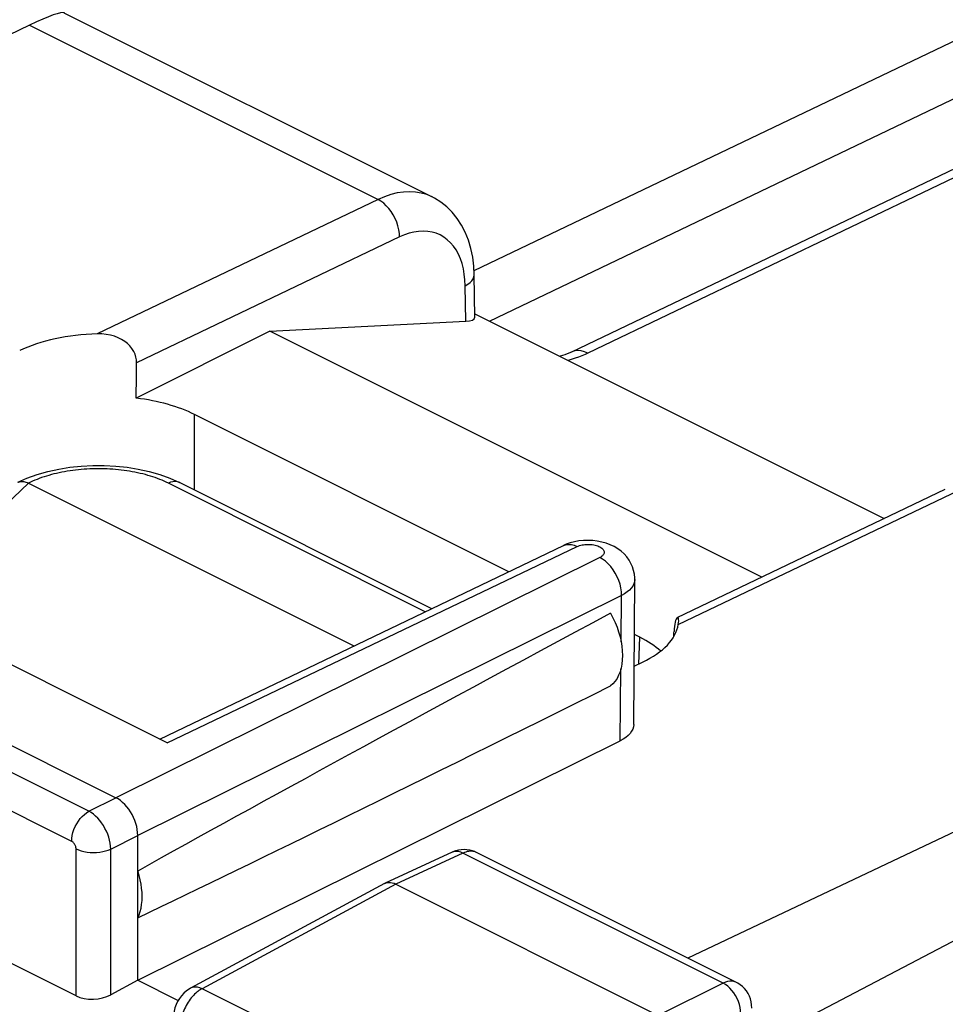
# Model space of a CAD drawing. Units: inches. Extents: x 73.6 to 136.7, y 115.3 to 181.8.
# Drawn here: x 105.3 to 112.8, y 158.6 to 166.5 of the extents above; entities that cross this region are included whole.
import ezdxf

# ---------------------------------------------------------------- set-up
doc = ezdxf.new("R2010")
doc.units = ezdxf.units.IN
doc.header["$MEASUREMENT"] = 0

# ---------------------------------------------------------------- blocks, each defined once
blk = doc.blocks.new('block 259')
at = {"color": 7, "lineweight": 25, "true_color": 0xffffff}
blk.add_lwpolyline([(105.4075, 166.4934), (99.0638, 163.4252)], dxfattribs=at)
blk = doc.blocks.new('block 267')
at = {"color": 7, "lineweight": 25, "true_color": 0xffffff}
blk.add_lwpolyline([(105.4685, 162.8635), (105.5543, 162.8881)], dxfattribs=at)
blk = doc.blocks.new('block 289')
at = {"color": 7, "lineweight": 25, "true_color": 0xffffff}
blk.add_lwpolyline([(108.9281, 164.3889), (108.9497, 164.4012), (108.9679, 164.4147), (108.9823, 164.4292), (108.9929, 164.4444), (108.9992, 164.4602), (109.0014, 164.477)], dxfattribs=at)
blk = doc.blocks.new('block 299')
at = {"color": 7, "lineweight": 25, "true_color": 0xffffff}
blk.add_lwpolyline([(107.3505, 164.0209), (106.2693, 163.4803)], dxfattribs=at)
blk = doc.blocks.new('block 302')
at = {"color": 7, "lineweight": 25, "true_color": 0xffffff}
blk.add_open_spline([(105.3134, 162.8013), (105.3141, 162.8016), (105.3193, 162.8038), (105.3193, 162.8038), (105.3193, 162.8038), (105.3249, 162.8055), (105.3249, 162.8055), (105.3249, 162.8055), (105.331, 162.8068), (105.331, 162.8068), (105.331, 162.8068), (105.3376, 162.8076), (105.3376, 162.8076), (105.3376, 162.8076), (105.3446, 162.8077), (105.3446, 162.8077), (105.3446, 162.8077), (105.3522, 162.8073), (105.3522, 162.8073), (105.3522, 162.8073), (105.3603, 162.8061), (105.3603, 162.8061), (105.3603, 162.8061), (105.3689, 162.8042), (105.3689, 162.8042)], degree=3, knots=[0, 0, 0, 0, 1, 1, 1, 2, 2, 2, 3, 3, 3, 4, 4, 4, 5, 5, 5, 6, 6, 6, 7, 7, 7, 8, 8, 8, 8], dxfattribs=at)
blk = doc.blocks.new('block 303')
at = {"color": 7, "lineweight": 25, "true_color": 0xffffff}
blk.add_lwpolyline([(108.9998, 164.5105), (113.0383, 166.4434)], dxfattribs=at)
blk = doc.blocks.new('block 304')
at = {"color": 7, "lineweight": 25, "true_color": 0xffffff}
blk.add_lwpolyline([(109.1247, 164.1029), (113.2467, 166.0758)], dxfattribs=at)
blk = doc.blocks.new('block 305')
at = {"color": 7, "lineweight": 25, "true_color": 0xffffff}
blk.add_lwpolyline([(113.4615, 165.6116), (109.7867, 163.8527)], dxfattribs=at)
blk = doc.blocks.new('block 306')
at = {"color": 7, "lineweight": 25, "true_color": 0xffffff}
blk.add_lwpolyline([(113.4625, 165.5393), (109.9199, 163.8438)], dxfattribs=at)
blk = doc.blocks.new('block 307')
at = {"color": 7, "lineweight": 25, "true_color": 0xffffff}
blk.add_lwpolyline([(108.2242, 165.085), (105.9537, 163.999)], dxfattribs=at)
blk = doc.blocks.new('block 308')
at = {"color": 7, "lineweight": 25, "true_color": 0xffffff}
blk.add_lwpolyline([(108.3978, 164.7824), (106.2725, 163.7658)], dxfattribs=at)
blk = doc.blocks.new('block 311')
at = {"color": 7, "lineweight": 25, "true_color": 0xffffff}
blk.add_lwpolyline([(109.9199, 163.8438), (109.8966, 163.8329), (109.8716, 163.8224), (109.8449, 163.8122), (109.8164, 163.8023), (109.7861, 163.7926), (109.7601, 163.7852)], dxfattribs=at)
blk = doc.blocks.new('block 314')
at = {"color": 7, "lineweight": 25, "true_color": 0xffffff}
blk.add_lwpolyline([(109.7866, 163.8527), (109.7669, 163.8438), (109.734, 163.8308), (109.696, 163.8183)], dxfattribs=at)
blk = doc.blocks.new('block 315')
at = {"color": 7, "lineweight": 25, "true_color": 0xffffff}
blk.add_lwpolyline([(109.7217, 162.2892), (109.726, 162.2911)], dxfattribs=at)
blk = doc.blocks.new('block 316')
at = {"color": 7, "lineweight": 25, "true_color": 0xffffff}
blk.add_lwpolyline([(105.3134, 162.8013), (105.3862, 162.8338), (105.4685, 162.8635)], dxfattribs=at)
blk = doc.blocks.new('block 320')
at = {"color": 7, "lineweight": 25, "true_color": 0xffffff}
blk.add_lwpolyline([(109.7454, 162.2996), (109.7217, 162.2892)], dxfattribs=at)
blk = doc.blocks.new('block 321')
at = {"color": 7, "lineweight": 25, "true_color": 0xffffff}
blk.add_lwpolyline([(109.8328, 162.2817), (109.8419, 162.2856), (109.8515, 162.2891), (109.8617, 162.292), (109.8725, 162.2945), (109.8839, 162.2965), (109.8956, 162.2979), (109.9075, 162.2988), (109.9197, 162.2991), (109.9318, 162.2989), (109.9438, 162.2981), (109.9557, 162.2967), (109.9673, 162.2948), (109.9784, 162.2924), (109.9892, 162.2895), (109.9992, 162.2861), (110.0086, 162.2823), (110.0173, 162.278), (110.0251, 162.2734), (110.032, 162.2685), (110.0379, 162.2632), (110.0428, 162.2577), (110.0466, 162.2521), (110.0494, 162.2462), (110.0509, 162.2403), (110.0514, 162.2344), (110.0507, 162.2285), (110.0488, 162.2226), (110.0459, 162.2169), (110.0418, 162.2114), (110.0367, 162.2061), (110.0306, 162.2011), (110.0235, 162.1964), (110.0155, 162.192)], dxfattribs=at)
blk = doc.blocks.new('block 325')
at = {"color": 7, "lineweight": 25, "true_color": 0xffffff}
blk.add_lwpolyline([(109.726, 162.2911), (109.7453, 162.297), (109.766, 162.2989), (109.7877, 162.297), (109.8101, 162.2913), (109.8328, 162.2817)], dxfattribs=at)
blk = doc.blocks.new('block 359')
at = {"color": 7, "lineweight": 25, "true_color": 0xffffff}
blk.add_lwpolyline([(105.3978, 162.7931), (104.0437, 161.5015)], dxfattribs=at)
blk = doc.blocks.new('block 364')
at = {"color": 7, "lineweight": 25, "true_color": 0xffffff}
blk.add_open_spline([(110.6432, 161.7075), (110.6416, 161.7065), (110.6375, 161.7019), (110.6375, 161.7019), (110.6375, 161.7019), (110.6333, 161.6943), (110.6333, 161.6943), (110.6333, 161.6943), (110.6292, 161.6835), (110.6292, 161.6835), (110.6292, 161.6835), (110.6253, 161.6697), (110.6253, 161.6697), (110.6253, 161.6697), (110.622, 161.6537), (110.622, 161.6537), (110.622, 161.6537), (110.6193, 161.636), (110.6193, 161.636), (110.6193, 161.636), (110.6173, 161.6161), (110.6173, 161.6161)], degree=3, knots=[0, 0, 0, 0, 1, 1, 1, 2, 2, 2, 3, 3, 3, 4, 4, 4, 5, 5, 5, 6, 6, 6, 7, 7, 7, 7], dxfattribs=at)
blk = doc.blocks.new('block 367')
at = {"color": 7, "lineweight": 25, "true_color": 0xffffff}
blk.add_lwpolyline([(106.709, 158.7131), (106.6977, 158.7066), (106.6754, 158.6912), (106.6545, 158.6732), (106.6353, 158.6528), (106.6185, 158.6308), (106.6039, 158.6069), (106.5914, 158.5811), (106.5818, 158.5546), (106.5749, 158.5279), (106.5708, 158.5001), (106.5697, 158.476)], dxfattribs=at)
blk = doc.blocks.new('block 368')
at = {"color": 7, "lineweight": 25, "true_color": 0xffffff}
blk.add_lwpolyline([(106.8014, 158.7089), (106.7933, 158.7045), (106.785, 158.6994), (106.7765, 158.6937), (106.7678, 158.6873), (106.7589, 158.6802), (106.7499, 158.6724), (106.7409, 158.664), (106.7319, 158.6548), (106.723, 158.645), (106.7142, 158.6345), (106.7056, 158.6234)], dxfattribs=at)
blk = doc.blocks.new('block 369')
at = {"color": 7, "lineweight": 25, "true_color": 0xffffff}
blk.add_lwpolyline([(106.2817, 158.7783), (106.0633, 158.6591)], dxfattribs=at)
blk = doc.blocks.new('block 370')
at = {"color": 7, "lineweight": 25, "true_color": 0xffffff}
blk.add_lwpolyline([(108.2761, 159.5586), (106.7089, 158.713)], dxfattribs=at)
blk = doc.blocks.new('block 371')
at = {"color": 7, "lineweight": 25, "true_color": 0xffffff}
blk.add_lwpolyline([(108.3676, 159.554), (106.8014, 158.7089)], dxfattribs=at)
blk = doc.blocks.new('block 375')
at = {"color": 7, "lineweight": 25, "true_color": 0xffffff}
blk.add_lwpolyline([(105.8866, 160.1423), (106.1049, 160.2523)], dxfattribs=at)
blk = doc.blocks.new('block 376')
at = {"color": 7, "lineweight": 25, "true_color": 0xffffff}
blk.add_lwpolyline([(106.0633, 159.8374), (106.2817, 159.9475)], dxfattribs=at)
blk = doc.blocks.new('block 378')
at = {"color": 7, "lineweight": 25, "true_color": 0xffffff}
blk.add_lwpolyline([(108.2761, 159.5586), (108.2803, 159.5606)], dxfattribs=at)
blk = doc.blocks.new('block 379')
at = {"color": 7, "lineweight": 25, "true_color": 0xffffff}
blk.add_lwpolyline([(110.0155, 162.192), (106.1049, 160.2523)], dxfattribs=at)
blk = doc.blocks.new('block 380')
at = {"color": 7, "lineweight": 25, "true_color": 0xffffff}
blk.add_lwpolyline([(110.1922, 161.8871), (106.2817, 159.9475)], dxfattribs=at)
blk = doc.blocks.new('block 381')
at = {"color": 7, "lineweight": 25, "true_color": 0xffffff}
blk.add_lwpolyline([(106.2817, 158.7783), (110.1801, 160.7119)], dxfattribs=at)
blk = doc.blocks.new('block 383')
at = {"color": 7, "lineweight": 25, "true_color": 0xffffff}
blk.add_lwpolyline([(106.4588, 160.726), (109.7217, 162.2892)], dxfattribs=at)
blk = doc.blocks.new('block 384')
at = {"color": 7, "lineweight": 25, "true_color": 0xffffff}
blk.add_lwpolyline([(106.5207, 160.695), (109.8328, 162.2817)], dxfattribs=at)
blk = doc.blocks.new('block 385')
at = {"color": 7, "lineweight": 25, "true_color": 0xffffff}
blk.add_lwpolyline([(110.294, 161.3147), (110.3617, 161.3471)], dxfattribs=at)
blk = doc.blocks.new('block 386')
at = {"color": 7, "lineweight": 25, "true_color": 0xffffff}
blk.add_lwpolyline([(110.6421, 161.7069), (112.8088, 162.7446)], dxfattribs=at)
blk = doc.blocks.new('block 387')
at = {"color": 7, "lineweight": 25, "true_color": 0xffffff}
blk.add_lwpolyline([(110.6508, 161.6505), (112.9199, 162.7372)], dxfattribs=at)
blk = doc.blocks.new('block 393')
at = {"color": 7, "lineweight": 25, "true_color": 0xffffff}
blk.add_lwpolyline([(108.824, 159.8118), (108.2803, 159.5607)], dxfattribs=at)
blk = doc.blocks.new('block 394')
at = {"color": 7, "lineweight": 25, "true_color": 0xffffff}
blk.add_lwpolyline([(108.9104, 159.8046), (108.3676, 159.554)], dxfattribs=at)
blk = doc.blocks.new('block 400')
at = {"color": 7, "lineweight": 25, "true_color": 0xffffff}
blk.add_lwpolyline([(108.2803, 159.5606), (108.2843, 159.5624), (108.2968, 159.5661), (108.3101, 159.5678), (108.3241, 159.5673)], dxfattribs=at)
blk = doc.blocks.new('block 451')
at = {"color": 7, "lineweight": 25, "true_color": 0xffffff}
blk.add_lwpolyline([(116.7464, 160.4542), (110.7032, 157.2595)], dxfattribs=at)
blk = doc.blocks.new('block 452')
at = {"color": 7, "lineweight": 25, "true_color": 0xffffff}
blk.add_lwpolyline([(116.6357, 161.0644), (111.2448, 158.2388)], dxfattribs=at)
blk = doc.blocks.new('block 457')
at = {"color": 7, "lineweight": 25, "true_color": 0xffffff}
blk.add_lwpolyline([(111.0131, 158.7533), (110.489, 158.4933)], dxfattribs=at)
blk = doc.blocks.new('block 462')
at = {"color": 7, "lineweight": 25, "true_color": 0xffffff}
blk.add_lwpolyline([(117.4382, 159.8383), (111.3966, 156.9035)], dxfattribs=at)
blk = doc.blocks.new('block 463')
at = {"color": 7, "lineweight": 25, "true_color": 0xffffff}
blk.add_lwpolyline([(115.7366, 161.3288), (110.7272, 158.9562)], dxfattribs=at)
blk = doc.blocks.new('block 490')
at = {"color": 7, "lineweight": 25, "true_color": 0xffffff}
blk.add_lwpolyline([(106.7056, 158.6234), (106.6972, 158.6118), (106.6891, 158.5996), (106.6814, 158.5869), (106.674, 158.5738), (106.6671, 158.5604), (106.6606, 158.5466), (106.6547, 158.5326), (106.6493, 158.5184), (106.6445, 158.504), (106.6402, 158.4896), (106.6366, 158.4752), (106.6336, 158.4609), (106.6313, 158.4466), (106.6296, 158.4326), (106.6286, 158.4188), (106.6283, 158.4053)], dxfattribs=at)
blk = doc.blocks.new('block 519')
at = {"color": 7, "lineweight": 25, "true_color": 0xffffff}
blk.add_lwpolyline([(106.2817, 159.2824), (106.2924, 159.3071), (106.3012, 159.3334), (106.3081, 159.3611), (106.313, 159.3906), (106.316, 159.4215), (106.317, 159.4534), (106.316, 159.4864), (106.313, 159.5203), (106.3081, 159.5547), (106.3012, 159.5893), (106.2924, 159.6244), (106.2817, 159.6599)], dxfattribs=at)
blk = doc.blocks.new('block 564')
at = {"color": 7, "lineweight": 25, "true_color": 0xffffff}
blk.add_lwpolyline([(106.0633, 159.8374), (106.0621, 159.8604), (106.059, 159.8841), (106.054, 159.9083), (106.0473, 159.9327), (106.0387, 159.9571), (106.0286, 159.9811), (106.0169, 160.0045), (106.0038, 160.027), (105.9895, 160.0485), (105.9741, 160.0686), (105.9577, 160.0872), (105.9406, 160.1041), (105.9229, 160.1189), (105.9048, 160.1317), (105.8866, 160.1423)], dxfattribs=at)
blk = doc.blocks.new('block 565')
at = {"color": 7, "lineweight": 25, "true_color": 0xffffff}
blk.add_lwpolyline([(105.783, 159.8387), (105.7828, 159.8434), (105.7822, 159.8481), (105.7813, 159.8529), (105.7799, 159.8578), (105.7782, 159.8627), (105.7762, 159.8675), (105.7739, 159.8721), (105.7713, 159.8767), (105.7684, 159.881), (105.7653, 159.885), (105.762, 159.8887), (105.7586, 159.8921), (105.755, 159.895), (105.7514, 159.8975), (105.7476, 159.8996)], dxfattribs=at)
blk = doc.blocks.new('block 566')
at = {"color": 7, "lineweight": 25, "true_color": 0xffffff}
blk.add_lwpolyline([(106.2817, 159.9475), (106.2807, 159.9704), (106.2779, 159.9942), (106.2731, 160.0185), (106.2664, 160.0431), (106.2579, 160.0678), (106.2477, 160.092), (106.2362, 160.1152), (106.2233, 160.1374), (106.2091, 160.1586), (106.1935, 160.1789), (106.1768, 160.1977), (106.1594, 160.2145), (106.1415, 160.2293), (106.1233, 160.242), (106.1049, 160.2523)], dxfattribs=at)
blk = doc.blocks.new('block 579')
at = {"color": 7, "lineweight": 25, "true_color": 0xffffff}
blk.add_lwpolyline([(105.783, 158.6514), (105.783, 159.8387)], dxfattribs=at)
blk = doc.blocks.new('block 580')
at = {"color": 7, "lineweight": 25, "true_color": 0xffffff}
blk.add_lwpolyline([(106.0633, 158.6591), (106.0633, 159.8374)], dxfattribs=at)
blk = doc.blocks.new('block 581')
at = {"color": 7, "lineweight": 25, "true_color": 0xffffff}
blk.add_lwpolyline([(106.2817, 158.7783), (106.2817, 159.9475)], dxfattribs=at)
blk = doc.blocks.new('block 584')
at = {"color": 7, "lineweight": 25, "true_color": 0xffffff}
blk.add_lwpolyline([(106.7411, 162.7375), (106.7411, 163.3479)], dxfattribs=at)
blk = doc.blocks.new('block 590')
at = {"color": 7, "lineweight": 25, "true_color": 0xffffff}
blk.add_lwpolyline([(105.7476, 159.8996), (105.7488, 159.9226), (105.7524, 159.9463), (105.7582, 159.9705), (105.7662, 159.9946), (105.7762, 160.0184), (105.7882, 160.0413), (105.8018, 160.0631), (105.8169, 160.0833), (105.8332, 160.1016), (105.8505, 160.1177), (105.8684, 160.1313), (105.8866, 160.1423)], dxfattribs=at)
blk = doc.blocks.new('block 610')
at = {"color": 7, "lineweight": 25, "true_color": 0xffffff}
blk.add_lwpolyline([(108.3978, 164.7824), (108.3963, 164.8115), (108.3919, 164.8414), (108.3847, 164.8718), (108.3747, 164.9022), (108.3621, 164.9319), (108.3471, 164.9605), (108.3301, 164.9876), (108.3112, 165.0127), (108.2908, 165.0353), (108.2693, 165.0551), (108.2469, 165.0718), (108.2242, 165.085)], dxfattribs=at)
blk = doc.blocks.new('block 611')
at = {"color": 7, "lineweight": 25, "true_color": 0xffffff}
blk.add_lwpolyline([(106.2725, 163.7658), (106.2714, 163.789), (106.267, 163.8121), (106.2596, 163.835), (106.2487, 163.858), (106.2346, 163.8808), (106.2178, 163.902), (106.1984, 163.9214), (106.1762, 163.9392), (106.1514, 163.955), (106.1238, 163.9687), (106.0937, 163.9803), (106.0615, 163.9892), (106.0275, 163.9953), (105.9916, 163.9986), (105.9537, 163.999)], dxfattribs=at)
blk = doc.blocks.new('block 612')
at = {"color": 7, "lineweight": 25, "true_color": 0xffffff}
blk.add_lwpolyline([(109.0014, 164.477), (108.9981, 164.5453), (108.9891, 164.6197), (108.9745, 164.6904), (108.9545, 164.7573), (108.9293, 164.8202), (108.8991, 164.8788), (108.8638, 164.9329), (108.8239, 164.982), (108.7797, 165.026), (108.7314, 165.0643), (108.6796, 165.0967), (108.6613, 165.1062)], dxfattribs=at)
blk = doc.blocks.new('block 613')
at = {"color": 7, "lineweight": 25, "true_color": 0xffffff}
blk.add_lwpolyline([(108.9281, 164.3889), (108.926, 164.4367), (108.921, 164.4823), (108.9132, 164.5259), (108.9025, 164.5676), (108.889, 164.6071), (108.8729, 164.6438), (108.8542, 164.6777), (108.8328, 164.7087), (108.8092, 164.7363), (108.7833, 164.7605), (108.7552, 164.7814), (108.7252, 164.7986), (108.6935, 164.812), (108.66, 164.8217), (108.6252, 164.8276), (108.5892, 164.8295), (108.5519, 164.8277), (108.5141, 164.822), (108.4759, 164.8126), (108.4371, 164.7994), (108.3978, 164.7824)], dxfattribs=at)
blk = doc.blocks.new('block 617')
at = {"color": 7, "lineweight": 25, "true_color": 0xffffff}
blk.add_lwpolyline([(108.9322, 164.1011), (108.9281, 164.3889)], dxfattribs=at)
blk = doc.blocks.new('block 618')
at = {"color": 7, "lineweight": 25, "true_color": 0xffffff}
blk.add_lwpolyline([(109.0062, 164.1346), (109.0014, 164.477)], dxfattribs=at)
blk = doc.blocks.new('block 638')
at = {"color": 7, "lineweight": 25, "true_color": 0xffffff}
blk.add_lwpolyline([(110.2911, 160.8447), (110.2983, 162.0153)], dxfattribs=at)
blk = doc.blocks.new('block 639')
at = {"color": 7, "lineweight": 25, "true_color": 0xffffff}
blk.add_lwpolyline([(110.1801, 160.7119), (110.1861, 161.2927)], dxfattribs=at)
blk = doc.blocks.new('block 640')
at = {"color": 7, "lineweight": 25, "true_color": 0xffffff}
blk.add_lwpolyline([(110.1883, 161.5128), (110.1922, 161.8871)], dxfattribs=at)
blk = doc.blocks.new('block 643')
at = {"color": 7, "lineweight": 25, "true_color": 0xffffff}
blk.add_lwpolyline([(110.2912, 160.8447), (110.2911, 160.8424), (110.2888, 160.8242), (110.283, 160.8064), (110.2737, 160.7887), (110.2608, 160.7714), (110.245, 160.755), (110.2263, 160.7397), (110.2047, 160.7253), (110.1801, 160.7119)], dxfattribs=at)
blk = doc.blocks.new('block 644')
at = {"color": 7, "lineweight": 25, "true_color": 0xffffff}
blk.add_lwpolyline([(110.3308, 161.3323), (110.34, 161.5484)], dxfattribs=at)
blk = doc.blocks.new('block 645')
at = {"color": 7, "lineweight": 25, "true_color": 0xffffff}
blk.add_lwpolyline([(110.6173, 161.6161), (110.616, 161.5941)], dxfattribs=at)
blk = doc.blocks.new('block 647')
at = {"color": 7, "lineweight": 25, "true_color": 0xffffff}
blk.add_lwpolyline([(110.2983, 162.0153), (110.2962, 161.9962), (110.2908, 161.9788), (110.282, 161.9617), (110.27, 161.9451), (110.2549, 161.9292), (110.2368, 161.9142), (110.2158, 161.9001), (110.1922, 161.8871)], dxfattribs=at)
blk = doc.blocks.new('block 648')
at = {"color": 7, "lineweight": 25, "true_color": 0xffffff}
blk.add_lwpolyline([(110.6508, 161.6505), (110.6531, 161.6678), (110.6538, 161.6775)], dxfattribs=at)
blk = doc.blocks.new('block 684')
at = {"color": 7, "lineweight": 25, "true_color": 0xffffff}
blk.add_lwpolyline([(111.2448, 158.5529), (111.2435, 158.578), (111.2398, 158.6027), (111.2335, 158.6267), (111.225, 158.6495), (111.2142, 158.671), (111.2012, 158.6912), (111.1862, 158.7097), (111.1695, 158.7264), (111.1511, 158.7411), (111.1313, 158.7538), (111.1215, 158.759)], dxfattribs=at)
blk = doc.blocks.new('block 686')
at = {"color": 7, "lineweight": 25, "true_color": 0xffffff}
blk.add_lwpolyline([(110.1922, 161.8871), (110.1911, 161.9163), (110.1869, 161.9465), (110.1797, 161.9771), (110.1697, 162.0077), (110.1569, 162.0378), (110.1417, 162.0667), (110.1243, 162.094), (110.105, 162.1193), (110.084, 162.1421), (110.0619, 162.162), (110.0389, 162.1788), (110.0155, 162.192)], dxfattribs=at)
blk = doc.blocks.new('block 687')
at = {"color": 7, "lineweight": 25, "true_color": 0xffffff}
blk.add_lwpolyline([(111.1545, 158.5094), (111.1536, 158.5327), (111.1502, 158.5569), (111.1445, 158.5814), (111.1364, 158.6059), (111.1263, 158.6299), (111.1141, 158.653), (111.1002, 158.6749), (111.0847, 158.6951), (111.068, 158.7134), (111.0502, 158.7293), (111.0319, 158.7427), (111.0131, 158.7532)], dxfattribs=at)
blk = doc.blocks.new('block 688')
at = {"color": 7, "lineweight": 25, "true_color": 0xffffff}
blk.add_lwpolyline([(110.2983, 162.0154), (110.2981, 162.0279), (110.2954, 162.0577), (110.2894, 162.0873), (110.2802, 162.1164), (110.2678, 162.1446), (110.2523, 162.1717), (110.2337, 162.1974), (110.2122, 162.2214), (110.188, 162.2433), (110.1609, 162.2633), (110.1312, 162.281), (110.0998, 162.2959)], dxfattribs=at)
blk = doc.blocks.new('block 706')
at = {"color": 7, "lineweight": 25, "true_color": 0xffffff}
blk.add_lwpolyline([(110.6538, 161.6775), (110.6538, 161.6822), (110.6533, 161.6933)], dxfattribs=at)
blk = doc.blocks.new('block 756')
at = {"color": 7, "lineweight": 25, "true_color": 0xffffff}
blk.add_lwpolyline([(105.783, 158.6514), (103.4923, 159.7967)], dxfattribs=at)
blk = doc.blocks.new('block 769')
at = {"color": 7, "lineweight": 25, "true_color": 0xffffff}
blk.add_lwpolyline([(106.2817, 158.7783), (106.6087, 158.6148)], dxfattribs=at)
blk = doc.blocks.new('block 770')
at = {"color": 7, "lineweight": 25, "true_color": 0xffffff}
blk.add_lwpolyline([(108.8671, 157.6761), (106.8014, 158.7089)], dxfattribs=at)
blk = doc.blocks.new('block 796')
at = {"color": 7, "lineweight": 25, "true_color": 0xffffff}
blk.add_lwpolyline([(110.6533, 161.6933), (110.6515, 161.7014), (110.6488, 161.7062), (110.6454, 161.708), (110.6432, 161.7075)], dxfattribs=at)
blk = doc.blocks.new('block 801')
at = {"color": 7, "lineweight": 25, "true_color": 0xffffff}
blk.add_lwpolyline([(105.5543, 162.8881), (105.6428, 162.9076), (105.7333, 162.9221), (105.8255, 162.9317), (105.9184, 162.9365), (106.0115, 162.9364), (106.1043, 162.9315), (106.1962, 162.9218), (106.2863, 162.9072), (106.3743, 162.8877)], dxfattribs=at)
blk = doc.blocks.new('block 802')
at = {"color": 7, "lineweight": 25, "true_color": 0xffffff}
blk.add_lwpolyline([(109.9211, 162.3311), (109.8841, 162.33), (109.8478, 162.3263), (109.8119, 162.3199), (109.7777, 162.3109), (109.7454, 162.2996)], dxfattribs=at)
blk = doc.blocks.new('block 805')
at = {"color": 7, "lineweight": 25, "true_color": 0xffffff}
blk.add_lwpolyline([(108.3241, 159.5673), (108.3384, 159.5649), (108.353, 159.5604), (108.3676, 159.554)], dxfattribs=at)
blk = doc.blocks.new('block 809')
at = {"color": 7, "lineweight": 25, "true_color": 0xffffff}
blk.add_lwpolyline([(109.0078, 159.8154), (108.9867, 159.8232), (108.9649, 159.8288), (108.9424, 159.8322), (108.9194, 159.8333), (108.8963, 159.8319), (108.8733, 159.8282), (108.8506, 159.8222), (108.8284, 159.8138), (108.8243, 159.8119)], dxfattribs=at)
blk = doc.blocks.new('block 810')
at = {"color": 7, "lineweight": 25, "true_color": 0xffffff}
blk.add_lwpolyline([(106.8014, 158.7089), (106.7826, 158.7165), (106.7642, 158.721), (106.7465, 158.7224), (106.7298, 158.7206), (106.7143, 158.7157), (106.709, 158.7131)], dxfattribs=at)
blk = doc.blocks.new('block 818')
at = {"color": 7, "lineweight": 25, "true_color": 0xffffff}
blk.add_lwpolyline([(108.9104, 159.8046), (108.8922, 159.8125), (108.8743, 159.8173), (108.857, 159.8189), (108.8406, 159.8172), (108.8243, 159.8119)], dxfattribs=at)
blk = doc.blocks.new('block 825')
at = {"color": 7, "lineweight": 25, "true_color": 0xffffff}
blk.add_lwpolyline([(105.783, 159.8387), (105.8024, 159.8301), (105.8239, 159.8229), (105.8471, 159.8172), (105.8715, 159.8129), (105.8969, 159.8103), (105.9227, 159.8094), (105.9485, 159.8101), (105.9739, 159.8125), (105.9985, 159.8165), (106.0219, 159.8221), (106.0436, 159.8291), (106.0633, 159.8374)], dxfattribs=at)
blk = doc.blocks.new('block 830')
at = {"color": 7, "lineweight": 25, "true_color": 0xffffff}
blk.add_lwpolyline([(109.0195, 159.81), (109.0122, 159.8133), (109.0033, 159.8163), (108.9939, 159.8185), (108.9843, 159.8199), (108.9743, 159.8203), (108.964, 159.8199), (108.9536, 159.8186), (108.9429, 159.8164), (108.9321, 159.8133), (108.9213, 159.8094), (108.9104, 159.8046)], dxfattribs=at)
blk = doc.blocks.new('block 832')
at = {"color": 7, "lineweight": 25, "true_color": 0xffffff}
blk.add_lwpolyline([(111.1214, 158.759), (111.1151, 158.7619), (111.0999, 158.7667), (111.0837, 158.769), (111.0668, 158.7688), (111.0493, 158.7661), (111.0313, 158.7609), (111.0131, 158.7533)], dxfattribs=at)
blk = doc.blocks.new('block 836')
at = {"color": 7, "lineweight": 25, "true_color": 0xffffff}
blk.add_lwpolyline([(109.0197, 159.8099), (109.0078, 159.8154)], dxfattribs=at)
blk = doc.blocks.new('block 843')
at = {"color": 7, "lineweight": 25, "true_color": 0xffffff}
blk.add_lwpolyline([(105.7476, 159.8996), (103.5277, 161.0096)], dxfattribs=at)
blk = doc.blocks.new('block 850')
at = {"color": 7, "lineweight": 25, "true_color": 0xffffff}
blk.add_lwpolyline([(105.8866, 160.1423), (103.6666, 161.2523)], dxfattribs=at)
blk = doc.blocks.new('block 856')
at = {"color": 7, "lineweight": 25, "true_color": 0xffffff}
blk.add_lwpolyline([(103.8775, 161.366), (106.1049, 160.2523)], dxfattribs=at)
blk = doc.blocks.new('block 860')
at = {"color": 7, "lineweight": 25, "true_color": 0xffffff}
blk.add_lwpolyline([(108.3676, 159.554), (110.489, 158.4933)], dxfattribs=at)
blk = doc.blocks.new('block 861')
at = {"color": 7, "lineweight": 25, "true_color": 0xffffff}
blk.add_lwpolyline([(106.5207, 160.695), (104.5539, 161.6784)], dxfattribs=at)
blk = doc.blocks.new('block 867')
at = {"color": 7, "lineweight": 25, "true_color": 0xffffff}
blk.add_lwpolyline([(111.0131, 158.7533), (108.9104, 159.8046)], dxfattribs=at)
blk = doc.blocks.new('block 869')
at = {"color": 7, "lineweight": 25, "true_color": 0xffffff}
blk.add_lwpolyline([(111.1214, 158.759), (109.0195, 159.81)], dxfattribs=at)
blk = doc.blocks.new('block 873')
at = {"color": 7, "lineweight": 25, "true_color": 0xffffff}
blk.add_lwpolyline([(105.3978, 162.7931), (108.0282, 161.4779)], dxfattribs=at)
blk = doc.blocks.new('block 883')
at = {"color": 7, "lineweight": 25, "true_color": 0xffffff}
blk.add_lwpolyline([(110.1029, 161.7435), (110.1225, 161.7063), (110.14, 161.6686), (110.1553, 161.6306), (110.1685, 161.5918), (110.1795, 161.5527), (110.1882, 161.514), (110.1943, 161.4757), (110.1981, 161.4379), (110.1993, 161.4014), (110.1981, 161.3661), (110.1943, 161.332), (110.1882, 161.2999), (110.1795, 161.2699), (110.1685, 161.2418), (110.1553, 161.2162), (110.14, 161.1935), (110.1225, 161.1733), (110.1029, 161.1557)], dxfattribs=at)
blk = doc.blocks.new('block 887')
at = {"color": 7, "lineweight": 25, "true_color": 0xffffff}
blk.add_lwpolyline([(107.3505, 164.0209), (108.9322, 164.1011)], dxfattribs=at)
blk = doc.blocks.new('block 895')
at = {"color": 7, "lineweight": 25, "true_color": 0xffffff}
blk.add_lwpolyline([(106.3743, 162.8877), (106.4597, 162.8632), (106.5414, 162.8335)], dxfattribs=at)
blk = doc.blocks.new('block 897')
at = {"color": 7, "lineweight": 25, "true_color": 0xffffff}
blk.add_lwpolyline([(105.3689, 162.8042), (105.3781, 162.8014), (105.3877, 162.7977), (105.3978, 162.7931)], dxfattribs=at)
blk = doc.blocks.new('block 901')
at = {"color": 7, "lineweight": 25, "true_color": 0xffffff}
blk.add_lwpolyline([(110.0998, 162.2959), (110.0665, 162.3083), (110.0313, 162.3181), (109.9955, 162.3251), (109.9588, 162.3294), (109.9211, 162.3311)], dxfattribs=at)
blk = doc.blocks.new('block 902')
at = {"color": 7, "lineweight": 25, "true_color": 0xffffff}
blk.add_lwpolyline([(109.9199, 163.8438), (109.8922, 163.8554), (109.8649, 163.8623), (109.8385, 163.8644), (109.8134, 163.8617), (109.79, 163.8543), (109.7867, 163.8527)], dxfattribs=at)
blk = doc.blocks.new('block 906')
at = {"color": 7, "lineweight": 25, "true_color": 0xffffff}
blk.add_lwpolyline([(106.5414, 162.8335), (106.6186, 162.7988)], dxfattribs=at)
blk = doc.blocks.new('block 908')
at = {"color": 7, "lineweight": 25, "true_color": 0xffffff}
blk.add_lwpolyline([(106.6186, 162.7988), (106.6153, 162.8003), (106.5999, 162.8052), (106.5833, 162.807), (106.5658, 162.8055), (106.5476, 162.8008), (106.5292, 162.7931)], dxfattribs=at)
blk = doc.blocks.new('block 910')
at = {"color": 7, "lineweight": 25, "true_color": 0xffffff}
blk.add_lwpolyline([(106.5292, 162.7931), (106.5125, 162.8012), (106.4953, 162.8091), (106.4777, 162.8167), (106.4597, 162.824), (106.4412, 162.8311), (106.4224, 162.8379), (106.4031, 162.8444), (106.3835, 162.8507), (106.3635, 162.8567), (106.3432, 162.8623), (106.3225, 162.8677), (106.3016, 162.8728), (106.2804, 162.8775), (106.2588, 162.882), (106.2371, 162.8861), (106.2151, 162.8899), (106.1929, 162.8934), (106.1705, 162.8966), (106.148, 162.8995), (106.1253, 162.902), (106.1024, 162.9042), (106.0794, 162.906), (106.0564, 162.9075), (106.0332, 162.9087), (106.01, 162.9096), (105.9868, 162.9101), (105.9635, 162.9102), (105.9402, 162.9101), (105.917, 162.9096), (105.8938, 162.9087), (105.8706, 162.9075), (105.8475, 162.906), (105.8246, 162.9042), (105.8017, 162.902), (105.779, 162.8995), (105.7564, 162.8966), (105.7341, 162.8934), (105.7118, 162.8899), (105.6899, 162.8861), (105.6681, 162.882), (105.6466, 162.8775), (105.6254, 162.8728), (105.6045, 162.8677), (105.5838, 162.8623), (105.5635, 162.8567), (105.5435, 162.8507), (105.5239, 162.8444), (105.5046, 162.8379), (105.4858, 162.8311), (105.4673, 162.824), (105.4493, 162.8167), (105.4317, 162.8091), (105.4145, 162.8012), (105.3978, 162.7931)], dxfattribs=at)
blk = doc.blocks.new('block 912')
at = {"color": 7, "lineweight": 25, "true_color": 0xffffff}
blk.add_lwpolyline([(108.606, 161.7547), (106.5292, 162.7931)], dxfattribs=at)
blk = doc.blocks.new('block 914')
at = {"color": 7, "lineweight": 25, "true_color": 0xffffff}
blk.add_lwpolyline([(108.6575, 161.7793), (106.6186, 162.7988)], dxfattribs=at)
blk = doc.blocks.new('block 916')
at = {"color": 7, "lineweight": 25, "true_color": 0xffffff}
blk.add_lwpolyline([(110.34, 161.5484), (110.2956, 161.5706)], dxfattribs=at)
blk = doc.blocks.new('block 917')
at = {"color": 7, "lineweight": 25, "true_color": 0xffffff}
blk.add_lwpolyline([(109.2809, 162.078), (106.7411, 163.3479)], dxfattribs=at)
blk = doc.blocks.new('block 920')
at = {"color": 7, "lineweight": 25, "true_color": 0xffffff}
blk.add_lwpolyline([(111.3247, 162.0338), (107.3505, 164.0209)], dxfattribs=at)
blk = doc.blocks.new('block 924')
at = {"color": 7, "lineweight": 25, "true_color": 0xffffff}
blk.add_lwpolyline([(109.0058, 164.1623), (112.3146, 162.5079)], dxfattribs=at)
blk = doc.blocks.new('block 927')
at = {"color": 7, "lineweight": 25, "true_color": 0xffffff}
blk.add_lwpolyline([(105.4075, 166.4934), (108.2242, 165.085)], dxfattribs=at)
blk = doc.blocks.new('block 931')
at = {"color": 7, "lineweight": 25, "true_color": 0xffffff}
blk.add_lwpolyline([(105.6855, 166.5942), (108.6611, 165.1064)], dxfattribs=at)
blk = doc.blocks.new('block 952')
at = {"color": 7, "lineweight": 25, "true_color": 0xffffff}
blk.add_lwpolyline([(108.6611, 165.1064), (108.6181, 165.1247), (108.5737, 165.1376), (108.5275, 165.1454), (108.4796, 165.148), (108.4302, 165.1456), (108.3797, 165.138), (108.3283, 165.1253), (108.2764, 165.1076), (108.2242, 165.085)], dxfattribs=at)
blk = doc.blocks.new('block 1060')
at = {"color": 7, "lineweight": 25, "true_color": 0xffffff}
blk.add_open_spline([(105.6883, 166.5928), (105.664, 166.6046), (105.5651, 166.5696), (105.4075, 166.4934)], degree=3, dxfattribs=at)
blk = doc.blocks.new('block 1066')
at = {"color": 7, "lineweight": 25, "true_color": 0xffffff}
blk.add_open_spline([(110.6145, 161.5545), (110.615, 161.5677), (110.6155, 161.5809), (110.616, 161.5941)], degree=3, dxfattribs=at)
blk = doc.blocks.new('block 1067')
at = {"color": 7, "lineweight": 25, "true_color": 0xffffff}
blk.add_open_spline([(110.3617, 161.3471), (110.5294, 161.4274), (110.6319, 161.5349), (110.6508, 161.6505)], degree=3, dxfattribs=at)
blk = doc.blocks.new('block 1069')
at = {"color": 7, "lineweight": 25, "true_color": 0xffffff}
blk.add_open_spline([(108.9322, 164.1011), (108.9799, 164.1036), (109.0065, 164.1154), (109.0062, 164.1339)], degree=3, dxfattribs=at)
blk = doc.blocks.new('block 1070')
at = {"color": 7, "lineweight": 25, "true_color": 0xffffff}
blk.add_open_spline([(106.2817, 159.2824), (107.2707, 159.7549), (108.5629, 160.3884), (110.1029, 161.1557)], degree=3, dxfattribs=at)
blk = doc.blocks.new('block 1071')
at = {"color": 7, "lineweight": 25, "true_color": 0xffffff}
blk.add_open_spline([(110.1029, 161.7435), (108.5629, 160.916), (107.2707, 160.2114), (106.2817, 159.6599)], degree=3, dxfattribs=at)
blk = doc.blocks.new('block 1083')
at = {"color": 7, "lineweight": 25, "true_color": 0xffffff}
blk.add_open_spline([(106.2693, 163.4803), (106.2704, 163.5754), (106.2714, 163.6705), (106.2725, 163.7658)], degree=3, dxfattribs=at)
blk = doc.blocks.new('block 1084')
at = {"color": 7, "lineweight": 25, "true_color": 0xffffff}
blk.add_open_spline([(106.7411, 163.3479), (106.6111, 163.4129), (106.4479, 163.4587), (106.2693, 163.4803)], degree=3, dxfattribs=at)
blk = doc.blocks.new('block 1085')
at = {"color": 7, "lineweight": 25, "true_color": 0xffffff}
blk.add_open_spline([(105.9537, 163.999), (105.7172, 163.9923), (105.4952, 163.9445), (105.3273, 163.8642)], degree=3, dxfattribs=at)
blk = doc.blocks.new('block 1086')
at = {"color": 7, "lineweight": 25, "true_color": 0xffffff}
blk.add_open_spline([(110.5082, 161.4366), (110.4629, 161.4776), (110.4063, 161.5153), (110.34, 161.5484)], degree=3, dxfattribs=at)
blk = doc.blocks.new('block 1101')
at = {"color": 7, "lineweight": 25, "true_color": 0xffffff}
blk.add_open_spline([(105.783, 158.6514), (105.8601, 158.6128), (105.9849, 158.6162), (106.0633, 158.6591)], degree=3, dxfattribs=at)

msp = doc.modelspace()

# ---------------------------------------------------------------- block references
for name in ['block 1060', 'block 931', 'block 259', 'block 927', 'block 303', 'block 304', 'block 305', 'block 306', 'block 952', 'block 307', 'block 610', 'block 612', 'block 613', 'block 308', 'block 289', 'block 618', 'block 617', 'block 1069', 'block 924', 'block 887', 'block 1085', 'block 611', 'block 299', 'block 920', 'block 314', 'block 311', 'block 902', 'block 1083', 'block 1084', 'block 584', 'block 917', 'block 801', 'block 316', 'block 910', 'block 267', 'block 895', 'block 359', 'block 302', 'block 897', 'block 873', 'block 908', 'block 912', 'block 906', 'block 914', 'block 386', 'block 387', 'block 383', 'block 384', 'block 320', 'block 315', 'block 325', 'block 802', 'block 321', 'block 901', 'block 688', 'block 379', 'block 686', 'block 647', 'block 638', 'block 380', 'block 640', 'block 1071', 'block 883', 'block 861', 'block 1067', 'block 364', 'block 796', 'block 648', 'block 706', 'block 916', 'block 1066', 'block 645', 'block 644', 'block 1086', 'block 856', 'block 385', 'block 463', 'block 850', 'block 639', 'block 1070', 'block 843', 'block 452', 'block 643', 'block 381', 'block 451', 'block 375', 'block 566', 'block 590', 'block 564', 'block 565', 'block 376', 'block 581', 'block 579', 'block 825', 'block 580', 'block 809', 'block 818', 'block 830', 'block 836', 'block 462', 'block 756', 'block 393', 'block 394', 'block 867', 'block 869', 'block 519', 'block 370', 'block 371', 'block 378', 'block 400', 'block 805', 'block 860', 'block 369', 'block 769', 'block 367', 'block 368', 'block 810', 'block 770', 'block 457', 'block 832', 'block 687', 'block 684', 'block 1101', 'block 490']:
    msp.add_blockref(name, (0, 0))

doc.saveas('drawing.dxf')
